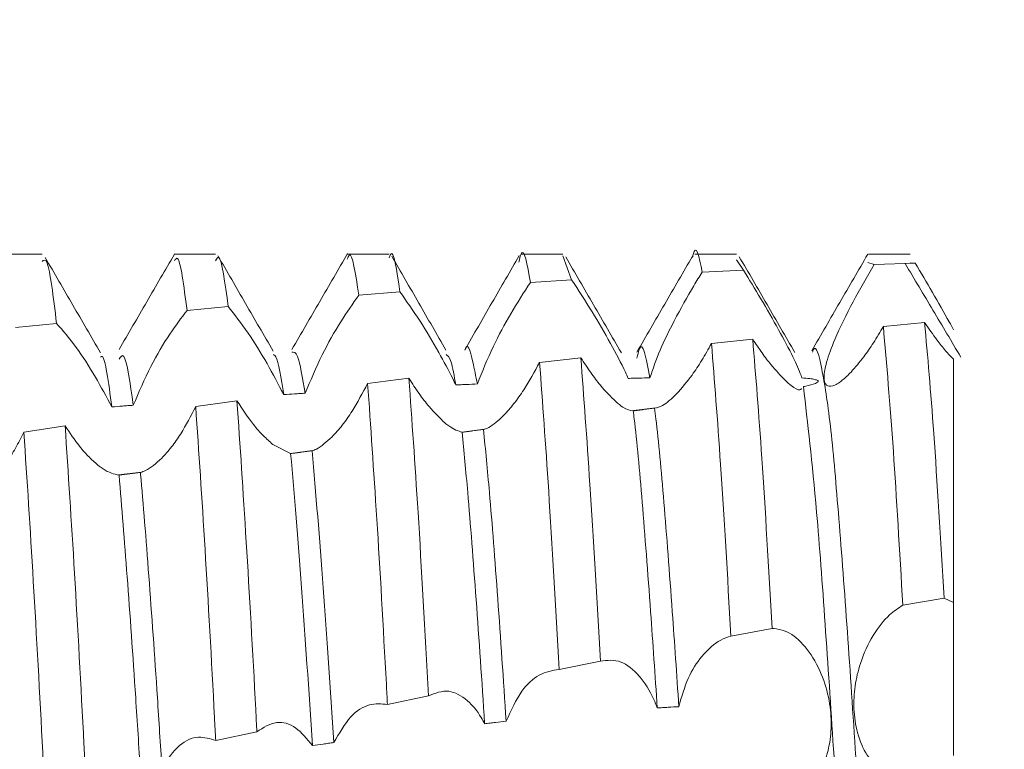
# Model space of a CAD drawing. Units: millimetres. Extents: x 8710 to 13453, y 306 to 3635.
# Drawn here: x 10103 to 10108, y 2475 to 2480 of the extents above; entities that cross this region are included whole.
import ezdxf

# ---------------------------------------------------------------- set-up
doc = ezdxf.new("R2010")
doc.units = ezdxf.units.MM

msp = doc.modelspace()

# ---------------------------------------------------------------- hatches: boundary and pattern name
at = {"linetype": 'Continuous', "lineweight": 0}
h = msp.add_hatch(dxfattribs=at)
h.set_pattern_fill('ANSI31', style=0)
h.set_pattern_definition([(45, (9543.5345, 2201.8136), (-2.245064, 2.245064), [])])
edge = h.paths.add_edge_path(flags=0)
edge.add_arc((10097.641, 2306.836), 3, 180, 270)
edge.add_line((10097.641, 2303.836), (10491.641, 2303.836))
edge.add_arc((10491.641, 2306.836), 3, 270, 360)
edge.add_line((10494.641, 2306.836), (10494.641, 2525.836))
edge.add_arc((10491.641, 2525.836), 3, 0, 90)
edge.add_line((10491.641, 2528.836), (10476.141, 2528.836))
edge.add_arc((10476.141, 2530.336), 1.5, 180, 270, ccw=False)
edge.add_line((10474.641, 2530.336), (10474.641, 2539.2982))
edge.add_arc((10478.141, 2539.2982), 3.5, 150, 180, ccw=False)
edge.add_line((10475.1099, 2541.0482), (10478.816, 2547.4673))
edge.add_line((10478.816, 2547.4673), (10477.5169, 2548.2173))
edge.add_line((10477.5169, 2548.2173), (10473.8108, 2541.7982))
edge.add_arc((10478.141, 2539.2982), 5, 150, 180)
edge.add_line((10473.141, 2539.2982), (10473.141, 2530.336))
edge.add_arc((10476.141, 2530.336), 3, 180, 270)
edge.add_line((10476.141, 2527.336), (10491.641, 2527.336))
edge.add_arc((10491.641, 2525.836), 1.5, 0, 90, ccw=False)
edge.add_line((10493.141, 2525.836), (10493.141, 2306.836))
edge.add_arc((10491.641, 2306.836), 1.5, 270, 360, ccw=False)
edge.add_line((10491.641, 2305.336), (10097.641, 2305.336))
edge.add_arc((10097.641, 2306.836), 1.5, 180, 270, ccw=False)
edge.add_line((10096.141, 2306.836), (10096.141, 2525.836))
edge.add_arc((10097.641, 2525.836), 1.5, 90, 180, ccw=False)
edge.add_line((10097.641, 2527.336), (10113.141, 2527.336))
edge.add_arc((10113.141, 2530.336), 3, 270, 360)
edge.add_line((10116.141, 2530.336), (10116.141, 2539.2982))
edge.add_arc((10111.141, 2539.2982), 5, 0, 30)
edge.add_line((10115.4711, 2541.7982), (10111.765, 2548.2173))
edge.add_line((10111.765, 2548.2173), (10110.466, 2547.4673))
edge.add_line((10110.466, 2547.4673), (10114.1721, 2541.0482))
edge.add_arc((10111.141, 2539.2982), 3.5, 0, 30, ccw=False)
edge.add_line((10114.641, 2539.2982), (10114.641, 2530.336))
edge.add_arc((10113.141, 2530.336), 1.5, 270, 360, ccw=False)
edge.add_line((10113.141, 2528.836), (10097.641, 2528.836))
edge.add_arc((10097.641, 2525.836), 3, 90, 180)
edge.add_line((10094.641, 2525.836), (10094.641, 2306.836))

# ---------------------------------------------------------------- linework, layer by layer
at = {"color": 7, "linetype": 'Continuous', "lineweight": 15}
for p, q in [((10102.891, 2478.336), (10102.6511, 2478.336)), ((10103.8908, 2478.336), (10103.6509, 2478.336)), ((10104.8908, 2478.336), (10104.6508, 2478.336)), ((10105.8911, 2478.336), (10105.6511, 2478.336)), ((10106.8912, 2478.336), (10106.6513, 2478.336)), ((10107.891, 2478.336), (10107.6511, 2478.336)), ((10105.9408, 2478.1883), (10105.8911, 2478.3254)), ((10106.9301, 2478.2432), (10106.8912, 2478.3031)), ((10107.6461, 2478.2877), (10107.6826, 2478.2749)), ((10107.9202, 2478.2833), (10107.6826, 2478.2749)), ((10107.891, 2478.2854), (10107.9202, 2478.2833)), ((10106.6927, 2478.2314), (10106.9301, 2478.2432)), ((10105.7035, 2478.1728), (10105.9408, 2478.1883)), ((10104.7147, 2478.0992), (10104.9519, 2478.1182)), ((10103.7261, 2478.0115), (10103.9633, 2478.0338)), ((10102.7372, 2477.9118), (10102.9745, 2477.9367)), ((10107.7365, 2477.919), (10107.974, 2477.9412)), ((10106.9839, 2477.845), (10106.7464, 2477.8205)), ((10105.9938, 2477.7386), (10105.7562, 2477.7114)), ((10108.1399, 2477.7295), (10108.141, 2477.7284)), ((10105.0037, 2477.6206), (10104.7661, 2477.5905)), ((10104.0136, 2477.49), (10103.7761, 2477.4567)), ((10106.2814, 2477.4322), (10106.4244, 2477.4501)), ((10103.0238, 2477.3462), (10102.7864, 2477.3098)), ((10105.3079, 2477.3105), (10105.4386, 2477.3268)), ((10104.3227, 2477.1865), (10104.2197, 2477.2392)), ((10104.3216, 2477.1871), (10104.4487, 2477.203)), ((10103.3311, 2477.0632), (10103.4634, 2477.0797)), ((10108.0861, 2476.3524), (10107.8485, 2476.3125)), ((10108.141, 2476.3276), (10108.0861, 2476.3524)), ((10106.8586, 2476.1349), (10107.096, 2476.1791)), ((10105.8693, 2475.9426), (10106.1066, 2475.9898)), ((10104.8801, 2475.7403), (10105.1174, 2475.7895)), ((10103.891, 2475.5332), (10104.1283, 2475.5831))]:
    msp.add_line(p, q, dxfattribs=at)
for points, knots in [([(10106.6927, 2478.2314), (10106.6754, 2478.3197), (10106.6572, 2478.4125), (10106.6381, 2478.3197), (10106.6372, 2478.3153)], [0, 0, 0, 0, 0.952847, 1, 1, 1, 1]), ([(10103.6536, 2478.3356), (10103.6005, 2478.244), (10103.4941, 2478.0609), (10103.3878, 2477.8776), (10103.3346, 2477.786)], [0, 0, 0, 0, 0.500051, 1, 1, 1, 1]), ([(10104.6508, 2478.339), (10104.5973, 2478.2467), (10104.4903, 2478.0622), (10104.3833, 2477.8776), (10104.3298, 2477.7853)], [0, 0, 0, 0, 0.500054, 1, 1, 1, 1]), ([(10104.7147, 2478.0992), (10104.6965, 2478.2221), (10104.6741, 2478.3732), (10104.6525, 2478.3162), (10104.6484, 2478.3056)], [0, 0, 0, 0, 0.813922, 1, 1, 1, 1]), ([(10104.9519, 2478.1182), (10104.9338, 2478.2425), (10104.9133, 2478.3833), (10104.8931, 2478.321), (10104.8908, 2478.3137)], [0, 0, 0, 0, 0.882174, 1, 1, 1, 1]), ([(10105.6394, 2478.3276), (10105.5871, 2478.2372), (10105.4825, 2478.0564), (10105.3776, 2477.8736), (10105.3252, 2477.7823)], [0, 0, 0, 0, 0.500516, 1, 1, 1, 1]), ([(10105.7035, 2478.1728), (10105.6858, 2478.2752), (10105.6637, 2478.402), (10105.6415, 2478.3078), (10105.6372, 2478.2897)], [0, 0, 0, 0, 0.807133, 1, 1, 1, 1]), ([(10107.6463, 2478.3345), (10107.5926, 2478.2418), (10107.4851, 2478.0564), (10107.3776, 2477.871), (10107.3238, 2477.7783)], [0, 0, 0, 0, 0.500059, 1, 1, 1, 1]), ([(10102.9745, 2477.9367), (10102.956, 2478.0889), (10102.9273, 2478.324), (10102.9005, 2478.3016), (10102.891, 2478.2936)], [0, 0, 0, 0, 0.647385, 1, 1, 1, 1]), ([(10103.2276, 2477.7673), (10103.1744, 2477.8589), (10103.068, 2478.0419), (10102.9616, 2478.2252), (10102.9084, 2478.3168)], [0, 0, 0, 0, 0.499963, 1, 1, 1, 1]), ([(10103.7261, 2478.0115), (10103.7076, 2478.1528), (10103.6828, 2478.3424), (10103.6594, 2478.3064), (10103.6534, 2478.2972)], [0, 0, 0, 0, 0.745414, 1, 1, 1, 1]), ([(10103.9633, 2478.0338), (10103.9448, 2478.1699), (10103.9201, 2478.3521), (10103.8967, 2478.3087), (10103.8908, 2478.2977)], [0, 0, 0, 0, 0.746665, 1, 1, 1, 1]), ([(10104.2223, 2477.7761), (10104.1691, 2477.8678), (10104.0627, 2478.0512), (10103.9564, 2478.2347), (10103.9032, 2478.3265)], [0, 0, 0, 0, 0.4999595, 1, 1, 1, 1]), ([(10105.2172, 2477.782), (10105.165, 2477.8728), (10105.0607, 2478.0545), (10104.9566, 2478.2343), (10104.9045, 2478.3243)], [0, 0, 0, 0, 0.499554, 1, 1, 1, 1]), ([(10106.2274, 2477.7676), (10106.174, 2477.8596), (10106.0671, 2478.0436), (10105.9603, 2478.2278), (10105.9069, 2478.3199)], [0, 0, 0, 0, 0.4998347, 1, 1, 1, 1]), ([(10106.6374, 2478.3241), (10106.5839, 2478.2319), (10106.4771, 2478.0476), (10106.3701, 2477.8634), (10106.3167, 2477.7713)], [0, 0, 0, 0, 0.500173, 1, 1, 1, 1]), ([(10107.2264, 2477.7695), (10107.1731, 2477.8613), (10107.0664, 2478.045), (10106.9598, 2478.2289), (10106.9065, 2478.3208)], [0, 0, 0, 0, 0.4998749, 1, 1, 1, 1]), ([(10107.6826, 2478.2749), (10107.6416, 2478.204), (10107.5586, 2478.0601), (10107.4617, 2477.8619), (10107.4068, 2477.7147), (10107.3896, 2477.6223), (10107.4035, 2477.5747), (10107.443, 2477.5709), (10107.4942, 2477.6003), (10107.5331, 2477.6387), (10107.5503, 2477.6558)], [0, 0, 0, 0, 0.18441, 0.374134, 0.503585, 0.610702, 0.718255, 0.816121, 0.918499, 1, 1, 1, 1]), ([(10108.183, 2477.7415), (10108.1294, 2477.8317), (10108.0224, 2478.012), (10107.9154, 2478.1917), (10107.862, 2478.2814)], [0, 0, 0, 0, 0.500775, 1, 1, 1, 1]), ([(10107.9202, 2478.2833), (10107.9531, 2478.2279), (10108.0189, 2478.1169), (10108.0958, 2477.9819), (10108.1327, 2477.9138), (10108.141, 2477.8985)], [0, 0, 0, 0, 0.435888, 0.873105, 1, 1, 1, 1]), ([(10106.3918, 2477.6227), (10106.4096, 2477.6745), (10106.445, 2477.7779), (10106.5365, 2477.9635), (10106.622, 2478.1174), (10106.6768, 2478.2057), (10106.6927, 2478.2314)], [0, 0, 0, 0, 0.272051, 0.542408, 0.866787, 1, 1, 1, 1]), ([(10106.9301, 2478.2432), (10106.9634, 2478.1894), (10107.03, 2478.0816), (10107.1329, 2477.9022), (10107.2164, 2477.7457), (10107.2549, 2477.6593), (10107.2654, 2477.627), (10107.2669, 2477.6225)], [0, 0, 0, 0, 0.259605, 0.519826, 0.759746, 0.96643, 1, 1, 1, 1]), ([(10105.3981, 2477.5874), (10105.4268, 2477.6593), (10105.4803, 2477.7932), (10105.5921, 2477.9999), (10105.6656, 2478.114), (10105.7035, 2478.1728)], [0, 0, 0, 0, 0.359757, 0.669719, 1, 1, 1, 1]), ([(10105.9408, 2478.1883), (10105.9798, 2478.1286), (10106.0523, 2478.0177), (10106.1639, 2477.8245), (10106.2337, 2477.6928), (10106.2619, 2477.6315), (10106.2674, 2477.6195)], [0, 0, 0, 0, 0.3520247, 0.6548539, 0.9322761, 1, 1, 1, 1]), ([(10104.9519, 2478.1182), (10104.9898, 2478.0648), (10105.0608, 2477.9646), (10105.1696, 2477.7817), (10105.2388, 2477.6542), (10105.2681, 2477.5939), (10105.2741, 2477.5816)], [0, 0, 0, 0, 0.363501, 0.682244, 0.935076, 1, 1, 1, 1]), ([(10104.4066, 2477.5341), (10104.4377, 2477.6082), (10104.4967, 2477.749), (10104.6092, 2477.9477), (10104.6804, 2478.05), (10104.7147, 2478.0992)], [0, 0, 0, 0, 0.365526, 0.694512, 1, 1, 1, 1]), ([(10103.4164, 2477.4648), (10103.4486, 2477.5399), (10103.5101, 2477.6836), (10103.623, 2477.8755), (10103.6932, 2477.9681), (10103.7261, 2478.0115)], [0, 0, 0, 0, 0.3677972, 0.7037519, 1, 1, 1, 1]), ([(10103.9633, 2478.0338), (10104.0002, 2477.9864), (10104.0699, 2477.897), (10104.1861, 2477.7109), (10104.2513, 2477.5863), (10104.2827, 2477.5263)], [0, 0, 0, 0, 0.36816, 0.695912, 1, 1, 1, 1]), ([(10102.9745, 2477.9367), (10103.011, 2477.8946), (10103.0804, 2477.8145), (10103.1957, 2477.6374), (10103.2617, 2477.5134), (10103.2927, 2477.455)], [0, 0, 0, 0, 0.369665, 0.703292, 1, 1, 1, 1]), ([(10107.974, 2477.9412), (10107.9915, 2477.7461), (10108.0281, 2477.3384), (10108.0662, 2476.6904), (10108.0861, 2476.3524)], [0, 0, 0, 0, 0.478487, 1, 1, 1, 1]), ([(10108.1399, 2477.7295), (10108.1251, 2477.7452), (10108.0956, 2477.7766), (10108.0396, 2477.8462), (10107.9979, 2477.9067), (10107.974, 2477.9412)], [0, 0, 0, 0, 0.300011, 0.599951, 1, 1, 1, 1]), ([(10107.7365, 2477.919), (10107.7176, 2477.8872), (10107.6805, 2477.8246), (10107.6171, 2477.7327), (10107.5744, 2477.6836), (10107.5503, 2477.6558)], [0, 0, 0, 0, 0.309456, 0.608651, 1, 1, 1, 1]), ([(10107.8485, 2476.3125), (10107.8302, 2476.6253), (10107.7919, 2477.2781), (10107.7555, 2477.6995), (10107.7365, 2477.919)], [0, 0, 0, 0, 0.479022, 1, 1, 1, 1]), ([(10105.3981, 2477.5874), (10105.3893, 2477.6315), (10105.3642, 2477.7566), (10105.3404, 2477.8328), (10105.3252, 2477.7823), (10105.3252, 2477.7823)], [0, 0, 0, 0, 0.352188, 0.999363, 1, 1, 1, 1]), ([(10106.3918, 2477.6227), (10106.3713, 2477.7338), (10106.3468, 2477.8668), (10106.3216, 2477.7552), (10106.3175, 2477.7369)], [0, 0, 0, 0, 0.835555, 1, 1, 1, 1]), ([(10106.7464, 2477.8205), (10106.7281, 2477.7879), (10106.6918, 2477.7233), (10106.6239, 2477.6201), (10106.5753, 2477.5642), (10106.5458, 2477.5301)], [0, 0, 0, 0, 0.2851938, 0.5654362, 1, 1, 1, 1]), ([(10106.7464, 2477.8205), (10106.7637, 2477.6045), (10106.7999, 2477.1533), (10106.8385, 2476.484), (10106.8586, 2476.1349)], [0, 0, 0, 0, 0.478512, 1, 1, 1, 1]), ([(10106.9839, 2477.845), (10107.0013, 2477.6331), (10107.0375, 2477.1904), (10107.076, 2476.5256), (10107.096, 2476.1791)], [0, 0, 0, 0, 0.478858, 1, 1, 1, 1]), ([(10107.171, 2477.6083), (10107.1444, 2477.636), (10107.1024, 2477.6796), (10107.0373, 2477.765), (10107.0019, 2477.8181), (10106.9839, 2477.845)], [0, 0, 0, 0, 0.463283, 0.728077, 1, 1, 1, 1]), ([(10104.4066, 2477.5341), (10104.3915, 2477.6212), (10104.3652, 2477.7743), (10104.3405, 2477.7713), (10104.3299, 2477.77)], [0, 0, 0, 0, 0.569214, 1, 1, 1, 1]), ([(10107.8169, 2472.9067), (10107.8159, 2472.9063), (10107.7993, 2472.8985), (10107.7647, 2473.0894), (10107.7166, 2473.4791), (10107.6707, 2474.0592), (10107.6203, 2474.7453), (10107.5746, 2475.4885), (10107.5262, 2476.2174), (10107.4767, 2476.8649), (10107.4316, 2477.3821), (10107.3815, 2477.6938), (10107.3479, 2477.8212), (10107.3299, 2477.7765), (10107.3276, 2477.771)], [0, 0, 0, 0, 0.006311, 0.104982, 0.2031, 0.300101, 0.399094, 0.49605, 0.594225, 0.69286, 0.789531, 0.888419, 0.986028, 1, 1, 1, 1]), ([(10103.2927, 2477.455), (10103.2738, 2477.5973), (10103.2519, 2477.7628), (10103.231, 2477.7438), (10103.2281, 2477.7411)], [0, 0, 0, 0, 0.859656, 1, 1, 1, 1]), ([(10103.4164, 2477.4648), (10103.398, 2477.5926), (10103.3703, 2477.7857), (10103.3439, 2477.7442), (10103.335, 2477.7302)], [0, 0, 0, 0, 0.662178, 1, 1, 1, 1]), ([(10104.2827, 2477.5263), (10104.2675, 2477.6211), (10104.2468, 2477.7494), (10104.2274, 2477.7543), (10104.2224, 2477.7556)], [0, 0, 0, 0, 0.738528, 1, 1, 1, 1]), ([(10105.2741, 2477.5816), (10105.2649, 2477.633), (10105.2456, 2477.7409), (10105.2274, 2477.751), (10105.2179, 2477.7563)], [0, 0, 0, 0, 0.476059, 1, 1, 1, 1]), ([(10105.7562, 2477.7114), (10105.7265, 2477.6572), (10105.6791, 2477.5707), (10105.608, 2477.4704), (10105.5692, 2477.4274), (10105.5495, 2477.4055)], [0, 0, 0, 0, 0.45143, 0.721412, 1, 1, 1, 1]), ([(10105.7562, 2477.7114), (10105.7736, 2477.4794), (10105.81, 2476.9919), (10105.8489, 2476.3034), (10105.8693, 2475.9426)], [0, 0, 0, 0, 0.475923, 1, 1, 1, 1]), ([(10105.9938, 2477.7386), (10106.0111, 2477.5104), (10106.0474, 2477.0316), (10106.0863, 2476.3477), (10106.1066, 2475.9898)], [0, 0, 0, 0, 0.476663, 1, 1, 1, 1]), ([(10106.1951, 2477.4863), (10106.1661, 2477.515), (10106.1204, 2477.5603), (10106.0507, 2477.6516), (10106.0129, 2477.7093), (10105.9938, 2477.7386)], [0, 0, 0, 0, 0.4588997, 0.7253781, 1, 1, 1, 1]), ([(10108.141, 2476.3276), (10108.141, 2476.6057), (10108.141, 2477.1621), (10108.141, 2477.5684), (10108.141, 2477.7105), (10108.141, 2477.7284)], [0, 0, 0, 0, 0.466076, 0.932765, 1, 1, 1, 1]), ([(10104.7661, 2477.5905), (10104.7369, 2477.5353), (10104.6903, 2477.4476), (10104.6196, 2477.3467), (10104.5807, 2477.3037), (10104.5609, 2477.2818)], [0, 0, 0, 0, 0.454156, 0.722808, 1, 1, 1, 1]), ([(10104.7661, 2477.5905), (10104.7835, 2477.343), (10104.8183, 2476.848), (10104.8582, 2476.1508), (10104.8781, 2475.7794), (10104.8801, 2475.7403)], [0, 0, 0, 0, 0.472214, 0.944462, 1, 1, 1, 1]), ([(10105.0037, 2477.6206), (10105.0211, 2477.3768), (10105.0579, 2476.8617), (10105.0969, 2476.1593), (10105.1174, 2475.7895)], [0, 0, 0, 0, 0.47341, 1, 1, 1, 1]), ([(10105.2114, 2477.3632), (10105.1814, 2477.3918), (10105.1336, 2477.4373), (10105.0619, 2477.5303), (10105.0233, 2477.5902), (10105.0037, 2477.6206)], [0, 0, 0, 0, 0.454283, 0.722738, 1, 1, 1, 1]), ([(10106.2674, 2477.6195), (10106.2778, 2477.6198), (10106.2986, 2477.6203), (10106.3401, 2477.6214), (10106.3711, 2477.6222), (10106.3918, 2477.6227)], [0, 0, 0, 0, 0.250628, 0.501097, 1, 1, 1, 1]), ([(10107.2646, 2477.5616), (10107.2619, 2477.5576), (10107.2537, 2477.5452), (10107.2164, 2477.5679), (10107.183, 2477.5977), (10107.171, 2477.6083)], [0, 0, 0, 0, 0.232649, 0.72597, 1, 1, 1, 1]), ([(10107.2669, 2477.6225), (10107.2826, 2477.6212), (10107.3079, 2477.6192), (10107.3365, 2477.6148), (10107.3515, 2477.6108), (10107.3589, 2477.6075), (10107.3621, 2477.6041), (10107.3619, 2477.6005), (10107.3569, 2477.5957), (10107.335, 2477.5856), (10107.3048, 2477.5782), (10107.2802, 2477.5728), (10107.2757, 2477.5718)], [0, 0, 0, 0, 0.2048734, 0.3298915, 0.3903078, 0.4382559, 0.474037, 0.5098277, 0.5574925, 0.6438046, 0.9342925, 1, 1, 1, 1]), ([(10104.2827, 2477.5263), (10104.3034, 2477.5276), (10104.3343, 2477.5296), (10104.3756, 2477.5322), (10104.3963, 2477.5335), (10104.4066, 2477.5341)], [0, 0, 0, 0, 0.500056, 0.749973, 1, 1, 1, 1]), ([(10105.2741, 2477.5816), (10105.2844, 2477.5821), (10105.3051, 2477.5831), (10105.3464, 2477.585), (10105.3774, 2477.5864), (10105.3981, 2477.5874)], [0, 0, 0, 0, 0.250152, 0.500417, 1, 1, 1, 1]), ([(10107.7242, 2472.9176), (10107.7125, 2472.9035), (10107.6854, 2472.8706), (10107.6398, 2473.0787), (10107.5915, 2473.4819), (10107.5457, 2474.0585), (10107.4953, 2474.7453), (10107.4496, 2475.4893), (10107.401, 2476.2142), (10107.3423, 2477.013), (10107.301, 2477.3592), (10107.2757, 2477.5718)], [0, 0, 0, 0, 0.080757, 0.188285, 0.295211, 0.400918, 0.508797, 0.614456, 0.721443, 0.828931, 1, 1, 1, 1]), ([(10104.0136, 2477.49), (10104.0312, 2477.2314), (10104.0664, 2476.7141), (10104.1064, 2476.0028), (10104.1261, 2475.6257), (10104.1283, 2475.5831)], [0, 0, 0, 0, 0.469985, 0.940009, 1, 1, 1, 1]), ([(10104.2197, 2477.2392), (10104.2017, 2477.255), (10104.1658, 2477.2864), (10104.0959, 2477.3656), (10104.0453, 2477.4421), (10104.0136, 2477.49)], [0, 0, 0, 0, 0.275176, 0.54629, 1, 1, 1, 1]), ([(10106.2957, 2477.4319), (10106.2782, 2477.4346), (10106.2514, 2477.4388), (10106.2096, 2477.474), (10106.1951, 2477.4863)], [0, 0, 0, 0, 0.652511, 1, 1, 1, 1]), ([(10106.5458, 2477.5301), (10106.5174, 2477.5033), (10106.4694, 2477.4582), (10106.4333, 2477.4506), (10106.4187, 2477.4475)], [0, 0, 0, 0, 0.593584, 1, 1, 1, 1]), ([(10103.2927, 2477.455), (10103.3133, 2477.4567), (10103.3442, 2477.4591), (10103.3855, 2477.4624), (10103.4061, 2477.464), (10103.4164, 2477.4648)], [0, 0, 0, 0, 0.499981, 0.749932, 1, 1, 1, 1]), ([(10103.7761, 2477.4567), (10103.748, 2477.4028), (10103.7037, 2477.3177), (10103.636, 2477.2209), (10103.5987, 2477.1799), (10103.5798, 2477.1591)], [0, 0, 0, 0, 0.4600191, 0.726116, 1, 1, 1, 1]), ([(10103.7761, 2477.4567), (10103.7937, 2477.1947), (10103.8291, 2476.6706), (10103.8691, 2475.9553), (10103.8887, 2475.5768), (10103.891, 2475.5332)], [0, 0, 0, 0, 0.469414, 0.938873, 1, 1, 1, 1]), ([(10106.4187, 2477.4475), (10106.3982, 2477.4449), (10106.3675, 2477.441), (10106.3265, 2477.4358), (10106.3059, 2477.4332), (10106.2957, 2477.4319)], [0, 0, 0, 0, 0.499968, 0.749975, 1, 1, 1, 1]), ([(10106.2957, 2477.4319), (10106.2975, 2477.4171), (10106.3153, 2477.2749), (10106.347, 2476.9244), (10106.3925, 2476.3362), (10106.4214, 2475.908), (10106.4341, 2475.7204)], [0, 0, 0, 0, 0.039611, 0.381446, 0.729114, 1, 1, 1, 1]), ([(10106.4187, 2477.4475), (10106.4212, 2477.4277), (10106.4397, 2477.2821), (10106.472, 2476.9242), (10106.5173, 2476.3383), (10106.5461, 2475.9127), (10106.5586, 2475.7276)], [0, 0, 0, 0, 0.05335, 0.391499, 0.735416, 1, 1, 1, 1]), ([(10105.3101, 2477.3095), (10105.2866, 2477.3166), (10105.2574, 2477.3255), (10105.219, 2477.357), (10105.2114, 2477.3632)], [0, 0, 0, 0, 0.803618, 1, 1, 1, 1]), ([(10105.5495, 2477.4055), (10105.5198, 2477.3782), (10105.4781, 2477.3399), (10105.4434, 2477.3281), (10105.4334, 2477.3247)], [0, 0, 0, 0, 0.71349, 1, 1, 1, 1]), ([(10102.7864, 2477.3098), (10102.7705, 2477.2785), (10102.7388, 2477.216), (10102.6785, 2477.1197), (10102.6332, 2477.068), (10102.6062, 2477.0373)], [0, 0, 0, 0, 0.288768, 0.577505, 1, 1, 1, 1]), ([(10102.7864, 2477.3098), (10102.8043, 2477.0338), (10102.8403, 2476.482), (10102.8798, 2475.7567), (10102.8989, 2475.3784), (10102.901, 2475.336)], [0, 0, 0, 0, 0.470337, 0.940704, 1, 1, 1, 1]), ([(10103.0238, 2477.3462), (10103.0417, 2477.0735), (10103.0775, 2476.5282), (10103.1173, 2475.8023), (10103.1367, 2475.421), (10103.139, 2475.3756)], [0, 0, 0, 0, 0.468312, 0.936654, 1, 1, 1, 1]), ([(10103.2197, 2477.1141), (10103.2011, 2477.1299), (10103.1643, 2477.1611), (10103.0977, 2477.2357), (10103.0513, 2477.305), (10103.0238, 2477.3462)], [0, 0, 0, 0, 0.29368, 0.580062, 1, 1, 1, 1]), ([(10105.4334, 2477.3247), (10105.4129, 2477.3222), (10105.382, 2477.3184), (10105.3409, 2477.3133), (10105.3204, 2477.3107), (10105.3101, 2477.3095)], [0, 0, 0, 0, 0.500021, 0.75003, 1, 1, 1, 1]), ([(10105.3101, 2477.3095), (10105.3209, 2477.1986), (10105.3471, 2476.9297), (10105.3907, 2476.3562), (10105.4244, 2475.8756), (10105.4399, 2475.6302), (10105.44, 2475.6296)], [0, 0, 0, 0, 0.259083, 0.628203, 0.999052, 1, 1, 1, 1]), ([(10105.4334, 2477.3247), (10105.4447, 2477.2092), (10105.4713, 2476.9384), (10105.5156, 2476.3626), (10105.5479, 2475.8835), (10105.5641, 2475.6433)], [0, 0, 0, 0, 0.270377, 0.634277, 1, 1, 1, 1]), ([(10104.5609, 2477.2818), (10104.5299, 2477.2538), (10104.4895, 2477.2173), (10104.4543, 2477.2049), (10104.4462, 2477.202)], [0, 0, 0, 0, 0.769059, 1, 1, 1, 1]), ([(10104.4462, 2477.202), (10104.4256, 2477.1994), (10104.3947, 2477.1955), (10104.3536, 2477.1904), (10104.333, 2477.1878), (10104.3227, 2477.1865)], [0, 0, 0, 0, 0.499993, 0.749997, 1, 1, 1, 1]), ([(10104.4462, 2477.202), (10104.4676, 2476.9539), (10104.5089, 2476.4767), (10104.5515, 2475.8309), (10104.5719, 2475.5208)], [0, 0, 0, 0, 0.519735, 1, 1, 1, 1]), ([(10103.5798, 2477.1591), (10103.548, 2477.1307), (10103.5054, 2477.0925), (10103.4674, 2477.0807), (10103.4577, 2477.0777)], [0, 0, 0, 0, 0.745972, 1, 1, 1, 1]), ([(10104.3227, 2477.1865), (10104.3436, 2476.9428), (10104.3847, 2476.4643), (10104.4272, 2475.8199), (10104.448, 2475.5038)], [0, 0, 0, 0, 0.509359, 1, 1, 1, 1]), ([(10103.3341, 2477.062), (10103.3051, 2477.0685), (10103.2699, 2477.0764), (10103.2273, 2477.1084), (10103.2197, 2477.1141)], [0, 0, 0, 0, 0.822199, 1, 1, 1, 1]), ([(10103.4577, 2477.0777), (10103.4371, 2477.0751), (10103.4062, 2477.0711), (10103.365, 2477.0659), (10103.3444, 2477.0633), (10103.3341, 2477.062)], [0, 0, 0, 0, 0.499978, 0.749946, 1, 1, 1, 1]), ([(10103.3341, 2477.062), (10103.3496, 2476.8747), (10103.3808, 2476.4974), (10103.4239, 2475.8849), (10103.4483, 2475.4981), (10103.4572, 2475.3566)], [0, 0, 0, 0, 0.3848241, 0.7749189, 1, 1, 1, 1]), ([(10103.4577, 2477.0777), (10103.458, 2477.0746), (10103.4732, 2476.8997), (10103.5058, 2476.4944), (10103.5483, 2475.8935), (10103.5725, 2475.5112), (10103.581, 2475.3759)], [0, 0, 0, 0, 0.006923, 0.393455, 0.785425, 1, 1, 1, 1]), ([(10107.7181, 2475.3656), (10107.692, 2475.39), (10107.6396, 2475.4391), (10107.5842, 2475.5667), (10107.5624, 2475.7104), (10107.5706, 2475.8502), (10107.6063, 2475.9994), (10107.675, 2476.1449), (10107.7625, 2476.2564), (10107.8228, 2476.2957), (10107.8485, 2476.3125)], [0, 0, 0, 0, 0.126944, 0.254699, 0.36477, 0.463801, 0.56918, 0.72436, 0.882121, 1, 1, 1, 1]), ([(10108.141, 2475.446), (10108.141, 2475.4787), (10108.141, 2475.5276), (10108.141, 2475.6194), (10108.141, 2475.6939), (10108.141, 2475.7738), (10108.141, 2475.8565), (10108.141, 2475.9399), (10108.141, 2476.0216), (10108.141, 2476.0993), (10108.141, 2476.171), (10108.141, 2476.2338), (10108.141, 2476.2879), (10108.141, 2476.3143), (10108.141, 2476.3276)], [0, 0, 0, 0, 0.155657, 0.232651, 0.309638, 0.386628, 0.463632, 0.540616, 0.617605, 0.694601, 0.771592, 0.848578, 0.923271, 1, 1, 1, 1]), ([(10107.096, 2476.1791), (10107.1293, 2476.1745), (10107.1958, 2476.1653), (10107.2979, 2476.0691), (10107.3801, 2475.9286), (10107.4278, 2475.7702), (10107.4405, 2475.6202), (10107.4244, 2475.4841), (10107.3865, 2475.3712), (10107.3494, 2475.3171), (10107.3324, 2475.2922)], [0, 0, 0, 0, 0.15391, 0.308221, 0.450157, 0.572373, 0.679907, 0.785501, 0.901629, 1, 1, 1, 1]), ([(10106.5586, 2475.7276), (10106.5749, 2475.7847), (10106.6073, 2475.8985), (10106.6947, 2476.0303), (10106.7812, 2476.109), (10106.839, 2476.1284), (10106.8586, 2476.1349)], [0, 0, 0, 0, 0.2628, 0.523884, 0.838353, 1, 1, 1, 1]), ([(10106.1066, 2475.9898), (10106.1458, 2475.995), (10106.2186, 2476.0047), (10106.3296, 2475.9164), (10106.3998, 2475.8091), (10106.4277, 2475.7368), (10106.4341, 2475.7204)], [0, 0, 0, 0, 0.348666, 0.647433, 0.920145, 1, 1, 1, 1]), ([(10105.5641, 2475.6433), (10105.5923, 2475.706), (10105.6447, 2475.8221), (10105.7563, 2475.9237), (10105.8304, 2475.9361), (10105.8693, 2475.9426)], [0, 0, 0, 0, 0.358161, 0.663833, 1, 1, 1, 1]), ([(10105.1174, 2475.7895), (10105.1555, 2475.8053), (10105.2268, 2475.8349), (10105.3352, 2475.7766), (10105.4044, 2475.6957), (10105.4335, 2475.6416), (10105.44, 2475.6296)], [0, 0, 0, 0, 0.362272, 0.6791383, 0.9286393, 1, 1, 1, 1]), ([(10104.5719, 2475.5208), (10104.6028, 2475.5752), (10104.6615, 2475.6785), (10104.774, 2475.7499), (10104.8455, 2475.7434), (10104.8801, 2475.7403)], [0, 0, 0, 0, 0.364721, 0.692225, 1, 1, 1, 1]), ([(10106.4341, 2475.7204), (10106.4445, 2475.721), (10106.4652, 2475.7223), (10106.5068, 2475.7248), (10106.5379, 2475.7265), (10106.5586, 2475.7276)], [0, 0, 0, 0, 0.250504, 0.501098, 1, 1, 1, 1]), ([(10104.1283, 2475.5831), (10104.1654, 2475.6071), (10104.2353, 2475.6526), (10104.3518, 2475.621), (10104.4167, 2475.5419), (10104.448, 2475.5038)], [0, 0, 0, 0, 0.3677436, 0.6945478, 1, 1, 1, 1]), ([(10105.44, 2475.6296), (10105.4503, 2475.6307), (10105.471, 2475.6331), (10105.5124, 2475.6376), (10105.5434, 2475.641), (10105.5641, 2475.6433)], [0, 0, 0, 0, 0.250259, 0.500481, 1, 1, 1, 1]), ([(10103.581, 2475.3759), (10103.6132, 2475.4238), (10103.6749, 2475.5154), (10103.7878, 2475.5642), (10103.8581, 2475.5431), (10103.891, 2475.5332)], [0, 0, 0, 0, 0.367422, 0.703698, 1, 1, 1, 1]), ([(10104.448, 2475.5038), (10104.4687, 2475.5066), (10104.4997, 2475.5109), (10104.541, 2475.5166), (10104.5616, 2475.5194), (10104.5719, 2475.5208)], [0, 0, 0, 0, 0.50004, 0.750036, 1, 1, 1, 1])]:
    msp.add_open_spline(points, degree=3, knots=knots, dxfattribs=at)

doc.saveas('drawing.dxf')
